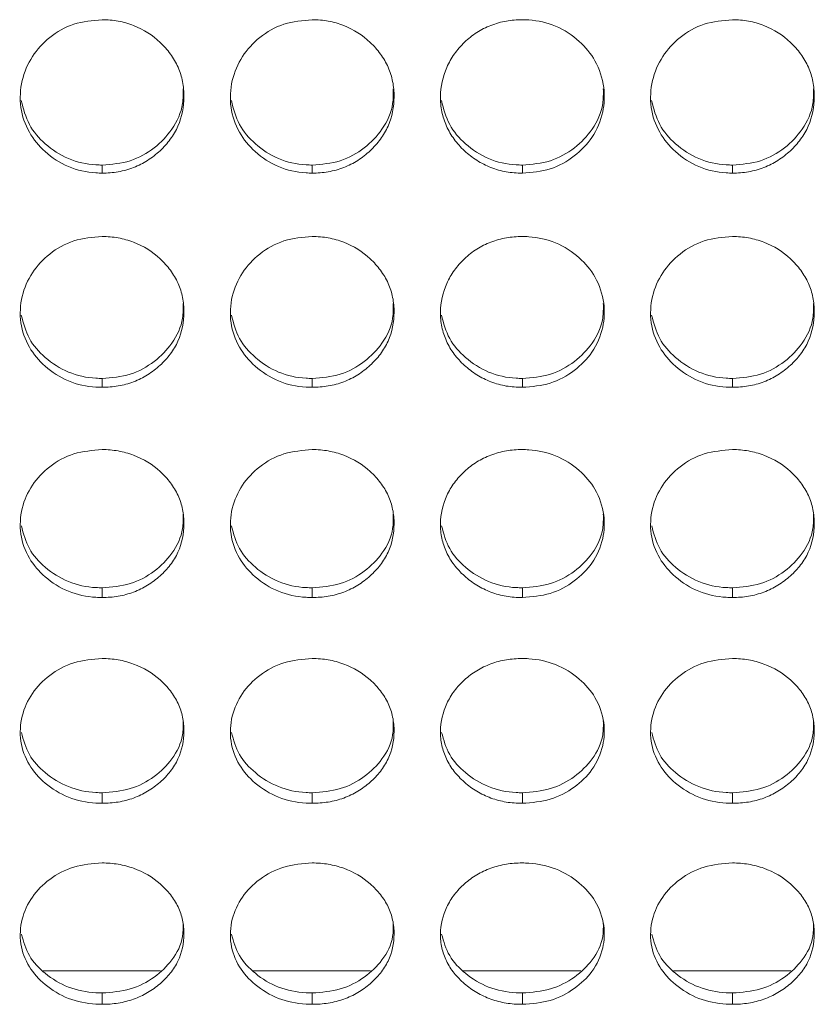
# Model space of a CAD drawing. Units: millimetres. Extents: x 3328 to 3625, y 1837 to 2053.
# Drawn here: x 3489 to 3492, y 1952 to 1956 of the extents above; entities that cross this region are included whole.
import ezdxf

# ---------------------------------------------------------------- set-up
doc = ezdxf.new("R2010")
doc.units = ezdxf.units.MM
doc.layers.add('Греерс', color=7, linetype='Continuous', lineweight=15)

# ---------------------------------------------------------------- blocks, each defined once
blk = doc.blocks.new('ЗВ-200В_спереди')
at = {"layer": 'Греерс', "color": 7, "linetype": 'Continuous', "lineweight": 15}
for p, q in [((299.05, 82.675), (299.05, 82.381)), ((306.75, 82.675), (306.75, 82.381)), ((314.45, 82.675), (314.45, 82.381)), ((322.15, 82.675), (322.15, 82.381)), ((299.05, 74.858), (299.05, 74.532)), ((306.75, 74.858), (306.75, 74.532)), ((314.45, 74.858), (314.45, 74.532)), ((322.15, 74.858), (322.15, 74.532)), ((299.05, 67.187), (299.05, 66.83)), ((306.75, 67.187), (306.75, 66.83)), ((314.45, 67.187), (314.45, 66.83)), ((322.15, 67.187), (322.15, 66.83)), ((299.05, 59.677), (299.05, 59.29)), ((306.75, 59.677), (306.75, 59.29)), ((314.45, 59.677), (314.45, 59.29)), ((322.15, 59.677), (322.15, 59.29)), ((296.886, 53.148), (301.19, 53.148)), ((304.586, 53.148), (308.89, 53.148)), ((312.286, 53.148), (316.59, 53.148)), ((319.986, 53.148), (324.29, 53.148)), ((299.05, 52.34), (299.05, 51.924)), ((306.75, 52.34), (306.75, 51.924)), ((314.45, 52.34), (314.45, 51.924)), ((322.15, 52.34), (322.15, 51.924))]:
    blk.add_line(p, q, dxfattribs=at)
for points, knots in [([(299.05, 88.002), (298.697, 87.971), (297.999, 87.912), (297.104, 87.395), (296.443, 86.668), (296.063, 85.769), (296.012, 84.79), (296.322, 83.87), (296.948, 83.117), (297.788, 82.563), (298.553, 82.389), (298.974, 82.382), (299.05, 82.381)], [0, 0, 0, 0, 0.111863, 0.220978, 0.325097, 0.432655, 0.5442, 0.653186, 0.755226, 0.865401, 0.975762, 1, 1, 1, 1]), ([(299.05, 82.381), (299.249, 82.38), (299.444, 82.396), (299.829, 82.463), (300.021, 82.515), (300.385, 82.657), (300.556, 82.745), (300.88, 82.951), (301.033, 83.071), (301.311, 83.33), (301.438, 83.47), (301.661, 83.775), (301.756, 83.937), (301.978, 84.442), (302.049, 84.813), (302.05, 85.364), (302.033, 85.551), (301.962, 85.912), (301.908, 86.087), (301.758, 86.426), (301.661, 86.591), (301.44, 86.896), (301.315, 87.039), (300.896, 87.435), (300.569, 87.645), (300.02, 87.86), (299.832, 87.913), (299.447, 87.984), (299.249, 88.001), (299.05, 88.002)], [0, 0, 0, 0, 0.0625, 0.0625, 0.125, 0.125, 0.1875, 0.1875, 0.25, 0.25, 0.3125, 0.3125, 0.375, 0.375, 0.5, 0.5, 0.5625, 0.5625, 0.625, 0.625, 0.6875, 0.6875, 0.75, 0.75, 0.875, 0.875, 0.9375, 0.9375, 1, 1, 1, 1]), ([(306.75, 88.002), (306.397, 87.971), (305.699, 87.912), (304.804, 87.395), (304.143, 86.668), (303.763, 85.769), (303.712, 84.79), (304.022, 83.87), (304.648, 83.117), (305.488, 82.563), (306.253, 82.389), (306.674, 82.382), (306.75, 82.381)], [0, 0, 0, 0, 0.11186, 0.220978, 0.325097, 0.432655, 0.5442, 0.653185, 0.755226, 0.865401, 0.975762, 1, 1, 1, 1]), ([(306.75, 82.381), (306.949, 82.38), (307.144, 82.396), (307.529, 82.463), (307.721, 82.515), (308.085, 82.657), (308.256, 82.745), (308.58, 82.951), (308.733, 83.071), (309.011, 83.33), (309.138, 83.47), (309.361, 83.775), (309.456, 83.937), (309.678, 84.442), (309.749, 84.813), (309.75, 85.364), (309.733, 85.551), (309.662, 85.912), (309.608, 86.087), (309.458, 86.426), (309.361, 86.591), (309.14, 86.896), (309.015, 87.039), (308.596, 87.435), (308.269, 87.645), (307.72, 87.86), (307.532, 87.913), (307.147, 87.984), (306.949, 88.001), (306.75, 88.002)], [0, 0, 0, 0, 0.0625, 0.0625, 0.125, 0.125, 0.1875, 0.1875, 0.25, 0.25, 0.3125, 0.3125, 0.375, 0.375, 0.5, 0.5, 0.5625, 0.5625, 0.625, 0.625, 0.6875, 0.6875, 0.75, 0.75, 0.875, 0.875, 0.9375, 0.9375, 1, 1, 1, 1]), ([(314.45, 88.002), (314.251, 88.001), (314.056, 87.985), (313.671, 87.918), (313.48, 87.865), (313.116, 87.722), (312.944, 87.634), (312.62, 87.426), (312.466, 87.306), (312.191, 87.043), (312.068, 86.9), (311.851, 86.59), (311.759, 86.425), (311.535, 85.916), (311.454, 85.547), (311.448, 84.998), (311.465, 84.812), (311.539, 84.451), (311.594, 84.275), (311.744, 83.937), (311.841, 83.773), (312.062, 83.471), (312.188, 83.33), (312.468, 83.07), (312.62, 82.952), (312.943, 82.746), (313.117, 82.656), (313.481, 82.514), (313.669, 82.462), (314.054, 82.396), (314.252, 82.38), (314.45, 82.381)], [0, 0, 0, 0, 0.0625, 0.0625, 0.125, 0.125, 0.1875, 0.1875, 0.25, 0.25, 0.3125, 0.3125, 0.375, 0.375, 0.5, 0.5, 0.5625, 0.5625, 0.625, 0.625, 0.6875, 0.6875, 0.75, 0.75, 0.8125, 0.8125, 0.875, 0.875, 0.9375, 0.9375, 1, 1, 1, 1]), ([(314.45, 82.381), (314.799, 82.409), (315.489, 82.465), (316.373, 82.972), (317.07, 83.686), (317.443, 84.579), (317.481, 85.564), (317.19, 86.483), (316.548, 87.264), (315.706, 87.81), (314.944, 87.99), (314.53, 88), (314.45, 88.002)], [0, 0, 0, 0, 0.110214, 0.218324, 0.321931, 0.436828, 0.537704, 0.654168, 0.755115, 0.867725, 0.974529, 1, 1, 1, 1]), ([(322.15, 88.002), (321.797, 87.971), (321.099, 87.912), (320.204, 87.395), (319.543, 86.668), (319.163, 85.769), (319.112, 84.79), (319.422, 83.87), (320.048, 83.117), (320.888, 82.563), (321.653, 82.389), (322.074, 82.382), (322.15, 82.381)], [0, 0, 0, 0, 0.11186, 0.220977, 0.325097, 0.432655, 0.5442, 0.653185, 0.755226, 0.865398, 0.975758, 1, 1, 1, 1]), ([(322.15, 82.381), (322.349, 82.38), (322.544, 82.396), (322.929, 82.463), (323.121, 82.515), (323.485, 82.657), (323.656, 82.745), (323.98, 82.951), (324.133, 83.071), (324.411, 83.33), (324.538, 83.47), (324.761, 83.775), (324.856, 83.937), (325.078, 84.442), (325.149, 84.813), (325.15, 85.364), (325.133, 85.551), (325.062, 85.912), (325.008, 86.087), (324.858, 86.426), (324.761, 86.591), (324.54, 86.896), (324.415, 87.039), (323.996, 87.435), (323.669, 87.645), (323.12, 87.86), (322.932, 87.913), (322.547, 87.984), (322.348, 88.001), (322.15, 88.002)], [0, 0, 0, 0, 0.0625, 0.0625, 0.125, 0.125, 0.1875, 0.1875, 0.25, 0.25, 0.3125, 0.3125, 0.375, 0.375, 0.5, 0.5, 0.5625, 0.5625, 0.625, 0.625, 0.6875, 0.6875, 0.75, 0.75, 0.875, 0.875, 0.9375, 0.9375, 1, 1, 1, 1]), ([(299.05, 82.675), (299.4, 82.704), (300.092, 82.76), (300.982, 83.269), (301.667, 83.984), (302.029, 84.767), (302.02, 85.286), (302.017, 85.469)], [0, 0, 0, 0, 0.221611, 0.438878, 0.646866, 0.87615, 1, 1, 1, 1]), ([(306.75, 82.675), (307.1, 82.704), (307.792, 82.76), (308.682, 83.269), (309.367, 83.984), (309.729, 84.767), (309.72, 85.286), (309.717, 85.469)], [0, 0, 0, 0, 0.221611, 0.438878, 0.646866, 0.87615, 1, 1, 1, 1]), ([(314.45, 82.675), (314.8, 82.704), (315.492, 82.76), (316.382, 83.269), (317.067, 83.984), (317.429, 84.767), (317.42, 85.286), (317.417, 85.469)], [0, 0, 0, 0, 0.221618, 0.438878, 0.646867, 0.87615, 1, 1, 1, 1]), ([(322.15, 82.675), (322.5, 82.704), (323.192, 82.76), (324.082, 83.269), (324.767, 83.984), (325.129, 84.767), (325.12, 85.286), (325.117, 85.469)], [0, 0, 0, 0, 0.221612, 0.438874, 0.646863, 0.87615, 1, 1, 1, 1]), ([(296.087, 85.035), (296.164, 84.735), (296.317, 84.143), (296.955, 83.408), (297.787, 82.857), (298.553, 82.684), (298.974, 82.677), (299.05, 82.675)], [0, 0, 0, 0, 0.232105, 0.457073, 0.701004, 0.946092, 1, 1, 1, 1]), ([(303.787, 85.035), (303.864, 84.735), (304.017, 84.143), (304.655, 83.408), (305.487, 82.857), (306.253, 82.684), (306.674, 82.677), (306.75, 82.675)], [0, 0, 0, 0, 0.232107, 0.457071, 0.701003, 0.946092, 1, 1, 1, 1]), ([(311.487, 85.035), (311.564, 84.735), (311.717, 84.143), (312.355, 83.408), (313.187, 82.857), (313.953, 82.684), (314.374, 82.677), (314.45, 82.675)], [0, 0, 0, 0, 0.232107, 0.457071, 0.701003, 0.946092, 1, 1, 1, 1]), ([(319.187, 85.035), (319.264, 84.735), (319.417, 84.143), (320.055, 83.408), (320.887, 82.857), (321.653, 82.684), (322.074, 82.677), (322.15, 82.675)], [0, 0, 0, 0, 0.232104, 0.457067, 0.700998, 0.946092, 1, 1, 1, 1]), ([(299.05, 80.057), (298.697, 80.028), (297.999, 79.969), (297.104, 79.461), (296.443, 78.745), (296.063, 77.862), (296.012, 76.9), (296.322, 75.995), (296.948, 75.255), (297.788, 74.711), (298.553, 74.54), (298.974, 74.533), (299.05, 74.532)], [0, 0, 0, 0, 0.111863, 0.220978, 0.325097, 0.432655, 0.544201, 0.653185, 0.755226, 0.865401, 0.975762, 1, 1, 1, 1]), ([(299.05, 74.532), (299.249, 74.532), (299.444, 74.547), (299.829, 74.613), (300.021, 74.664), (300.385, 74.803), (300.556, 74.89), (300.88, 75.093), (301.033, 75.21), (301.311, 75.465), (301.438, 75.602), (301.661, 75.901), (301.756, 76.061), (301.978, 76.557), (302.049, 76.922), (302.05, 77.464), (302.033, 77.647), (301.962, 78.002), (301.908, 78.175), (301.758, 78.508), (301.661, 78.67), (301.44, 78.97), (301.315, 79.11), (300.896, 79.5), (300.569, 79.707), (300.02, 79.918), (299.832, 79.97), (299.447, 80.04), (299.249, 80.057), (299.05, 80.057)], [0, 0, 0, 0, 0.0625, 0.0625, 0.125, 0.125, 0.1875, 0.1875, 0.25, 0.25, 0.3125, 0.3125, 0.375, 0.375, 0.5, 0.5, 0.5625, 0.5625, 0.625, 0.625, 0.6875, 0.6875, 0.75, 0.75, 0.875, 0.875, 0.9375, 0.9375, 1, 1, 1, 1]), ([(306.75, 80.057), (306.397, 80.028), (305.699, 79.969), (304.804, 79.461), (304.143, 78.745), (303.763, 77.862), (303.712, 76.9), (304.022, 75.995), (304.648, 75.255), (305.488, 74.711), (306.253, 74.54), (306.674, 74.533), (306.75, 74.532)], [0, 0, 0, 0, 0.11186, 0.220978, 0.325097, 0.432655, 0.5442, 0.653185, 0.755226, 0.865401, 0.975762, 1, 1, 1, 1]), ([(306.75, 74.532), (306.949, 74.532), (307.144, 74.547), (307.529, 74.613), (307.721, 74.664), (308.085, 74.803), (308.256, 74.89), (308.58, 75.093), (308.733, 75.21), (309.011, 75.465), (309.138, 75.602), (309.361, 75.901), (309.456, 76.061), (309.678, 76.557), (309.749, 76.922), (309.75, 77.464), (309.733, 77.647), (309.662, 78.002), (309.608, 78.175), (309.458, 78.508), (309.361, 78.67), (309.14, 78.97), (309.015, 79.11), (308.596, 79.5), (308.269, 79.707), (307.72, 79.918), (307.532, 79.97), (307.147, 80.04), (306.949, 80.057), (306.75, 80.057)], [0, 0, 0, 0, 0.0625, 0.0625, 0.125, 0.125, 0.1875, 0.1875, 0.25, 0.25, 0.3125, 0.3125, 0.375, 0.375, 0.5, 0.5, 0.5625, 0.5625, 0.625, 0.625, 0.6875, 0.6875, 0.75, 0.75, 0.875, 0.875, 0.9375, 0.9375, 1, 1, 1, 1]), ([(314.45, 80.057), (314.251, 80.057), (314.056, 80.041), (313.671, 79.975), (313.48, 79.923), (313.116, 79.783), (312.944, 79.696), (312.62, 79.492), (312.466, 79.373), (312.191, 79.115), (312.068, 78.974), (311.851, 78.669), (311.759, 78.507), (311.535, 78.006), (311.454, 77.643), (311.448, 77.103), (311.465, 76.921), (311.539, 76.566), (311.594, 76.394), (311.744, 76.061), (311.841, 75.9), (312.062, 75.603), (312.188, 75.465), (312.468, 75.209), (312.62, 75.093), (312.943, 74.891), (313.117, 74.803), (313.481, 74.663), (313.669, 74.612), (314.054, 74.547), (314.252, 74.532), (314.45, 74.532)], [0, 0, 0, 0, 0.0625, 0.0625, 0.125, 0.125, 0.1875, 0.1875, 0.25, 0.25, 0.3125, 0.3125, 0.375, 0.375, 0.5, 0.5, 0.5625, 0.5625, 0.625, 0.625, 0.6875, 0.6875, 0.75, 0.75, 0.8125, 0.8125, 0.875, 0.875, 0.9375, 0.9375, 1, 1, 1, 1]), ([(314.45, 74.532), (314.799, 74.56), (315.489, 74.614), (316.373, 75.113), (317.07, 75.814), (317.443, 76.692), (317.481, 77.661), (317.19, 78.563), (316.548, 79.332), (315.706, 79.869), (314.944, 80.046), (314.53, 80.056), (314.45, 80.057)], [0, 0, 0, 0, 0.110214, 0.218324, 0.321931, 0.436828, 0.537704, 0.654169, 0.755115, 0.867725, 0.974529, 1, 1, 1, 1]), ([(322.15, 80.057), (321.797, 80.028), (321.099, 79.969), (320.204, 79.461), (319.543, 78.745), (319.163, 77.862), (319.112, 76.9), (319.422, 75.995), (320.048, 75.255), (320.888, 74.711), (321.653, 74.54), (322.074, 74.533), (322.15, 74.532)], [0, 0, 0, 0, 0.11186, 0.220978, 0.325097, 0.432655, 0.5442, 0.653185, 0.755226, 0.865398, 0.975758, 1, 1, 1, 1]), ([(322.15, 74.532), (322.349, 74.532), (322.544, 74.547), (322.929, 74.613), (323.121, 74.664), (323.485, 74.803), (323.656, 74.89), (323.98, 75.093), (324.133, 75.21), (324.411, 75.465), (324.538, 75.602), (324.761, 75.901), (324.856, 76.061), (325.078, 76.557), (325.149, 76.922), (325.15, 77.464), (325.133, 77.647), (325.062, 78.002), (325.008, 78.175), (324.858, 78.508), (324.761, 78.67), (324.54, 78.97), (324.415, 79.11), (323.996, 79.5), (323.669, 79.707), (323.12, 79.918), (322.932, 79.97), (322.547, 80.04), (322.348, 80.057), (322.15, 80.057)], [0, 0, 0, 0, 0.0625, 0.0625, 0.125, 0.125, 0.1875, 0.1875, 0.25, 0.25, 0.3125, 0.3125, 0.375, 0.375, 0.5, 0.5, 0.5625, 0.5625, 0.625, 0.625, 0.6875, 0.6875, 0.75, 0.75, 0.875, 0.875, 0.9375, 0.9375, 1, 1, 1, 1]), ([(299.05, 74.858), (299.4, 74.886), (300.092, 74.941), (300.982, 75.441), (301.667, 76.143), (302.029, 76.913), (302.02, 77.424), (302.017, 77.603)], [0, 0, 0, 0, 0.221612, 0.438878, 0.646867, 0.876151, 1, 1, 1, 1]), ([(306.75, 74.858), (307.1, 74.886), (307.792, 74.941), (308.682, 75.441), (309.367, 76.143), (309.729, 76.913), (309.72, 77.424), (309.717, 77.603)], [0, 0, 0, 0, 0.221612, 0.438878, 0.646867, 0.876151, 1, 1, 1, 1]), ([(314.45, 74.858), (314.8, 74.886), (315.492, 74.941), (316.382, 75.441), (317.067, 76.143), (317.429, 76.913), (317.42, 77.424), (317.417, 77.603)], [0, 0, 0, 0, 0.221618, 0.438879, 0.646867, 0.876152, 1, 1, 1, 1]), ([(322.15, 74.858), (322.5, 74.886), (323.192, 74.941), (324.082, 75.441), (324.767, 76.143), (325.129, 76.913), (325.12, 77.424), (325.117, 77.603)], [0, 0, 0, 0, 0.221612, 0.438874, 0.646863, 0.876151, 1, 1, 1, 1]), ([(296.088, 77.172), (296.165, 76.878), (296.318, 76.298), (296.955, 75.578), (297.787, 75.036), (298.553, 74.866), (298.974, 74.859), (299.05, 74.858)], [0, 0, 0, 0, 0.231187, 0.456423, 0.700647, 0.946027, 1, 1, 1, 1]), ([(303.788, 77.172), (303.865, 76.878), (304.018, 76.298), (304.655, 75.578), (305.487, 75.036), (306.253, 74.866), (306.674, 74.859), (306.75, 74.858)], [0, 0, 0, 0, 0.231189, 0.456422, 0.700646, 0.946027, 1, 1, 1, 1]), ([(311.488, 77.172), (311.565, 76.878), (311.718, 76.298), (312.355, 75.578), (313.187, 75.036), (313.953, 74.866), (314.374, 74.859), (314.45, 74.858)], [0, 0, 0, 0, 0.231189, 0.456422, 0.700646, 0.946027, 1, 1, 1, 1]), ([(319.188, 77.172), (319.266, 76.878), (319.418, 76.298), (320.055, 75.578), (320.887, 75.036), (321.653, 74.866), (322.074, 74.859), (322.15, 74.858)], [0, 0, 0, 0, 0.231186, 0.456418, 0.700641, 0.946028, 1, 1, 1, 1]), ([(299.05, 72.251), (298.697, 72.221), (297.999, 72.164), (297.104, 71.665), (296.443, 70.963), (296.063, 70.096), (296.012, 69.152), (296.322, 68.265), (296.948, 67.54), (297.788, 67.006), (298.553, 66.838), (298.974, 66.832), (299.05, 66.83)], [0, 0, 0, 0, 0.111863, 0.220978, 0.325097, 0.432655, 0.5442, 0.653185, 0.755227, 0.865401, 0.975762, 1, 1, 1, 1]), ([(299.05, 66.83), (299.249, 66.83), (299.444, 66.845), (299.829, 66.91), (300.021, 66.96), (300.385, 67.096), (300.556, 67.181), (300.88, 67.38), (301.033, 67.495), (301.311, 67.745), (301.438, 67.88), (301.661, 68.173), (301.756, 68.329), (301.978, 68.816), (302.049, 69.174), (302.05, 69.705), (302.033, 69.885), (301.962, 70.234), (301.908, 70.403), (301.758, 70.73), (301.661, 70.889), (301.44, 71.183), (301.315, 71.321), (300.896, 71.703), (300.569, 71.906), (300.02, 72.114), (299.832, 72.165), (299.447, 72.233), (299.249, 72.25), (299.05, 72.251)], [0, 0, 0, 0, 0.0625, 0.0625, 0.125, 0.125, 0.1875, 0.1875, 0.25, 0.25, 0.3125, 0.3125, 0.375, 0.375, 0.5, 0.5, 0.5625, 0.5625, 0.625, 0.625, 0.6875, 0.6875, 0.75, 0.75, 0.875, 0.875, 0.9375, 0.9375, 1, 1, 1, 1]), ([(306.75, 72.251), (306.397, 72.221), (305.699, 72.164), (304.804, 71.665), (304.143, 70.963), (303.763, 70.096), (303.712, 69.152), (304.022, 68.265), (304.648, 67.54), (305.488, 67.006), (306.253, 66.838), (306.674, 66.832), (306.75, 66.83)], [0, 0, 0, 0, 0.11186, 0.220978, 0.325097, 0.432654, 0.544199, 0.653185, 0.755227, 0.865401, 0.975762, 1, 1, 1, 1]), ([(306.75, 66.83), (306.949, 66.83), (307.144, 66.845), (307.529, 66.91), (307.721, 66.96), (308.085, 67.096), (308.256, 67.181), (308.58, 67.38), (308.733, 67.495), (309.011, 67.745), (309.138, 67.88), (309.361, 68.173), (309.456, 68.329), (309.678, 68.816), (309.749, 69.174), (309.75, 69.705), (309.733, 69.885), (309.662, 70.234), (309.608, 70.403), (309.458, 70.73), (309.361, 70.889), (309.14, 71.183), (309.015, 71.321), (308.596, 71.703), (308.269, 71.906), (307.72, 72.114), (307.532, 72.165), (307.147, 72.233), (306.949, 72.25), (306.75, 72.251)], [0, 0, 0, 0, 0.0625, 0.0625, 0.125, 0.125, 0.1875, 0.1875, 0.25, 0.25, 0.3125, 0.3125, 0.375, 0.375, 0.5, 0.5, 0.5625, 0.5625, 0.625, 0.625, 0.6875, 0.6875, 0.75, 0.75, 0.875, 0.875, 0.9375, 0.9375, 1, 1, 1, 1]), ([(314.45, 72.251), (314.251, 72.25), (314.056, 72.235), (313.671, 72.17), (313.48, 72.119), (313.116, 71.981), (312.944, 71.896), (312.62, 71.695), (312.466, 71.579), (312.191, 71.325), (312.068, 71.187), (311.851, 70.888), (311.759, 70.729), (311.535, 70.238), (311.454, 69.881), (311.448, 69.352), (311.465, 69.173), (311.539, 68.825), (311.594, 68.656), (311.744, 68.33), (311.841, 68.172), (312.062, 67.881), (312.188, 67.745), (312.468, 67.494), (312.62, 67.381), (312.943, 67.182), (313.117, 67.096), (313.481, 66.959), (313.669, 66.909), (314.054, 66.845), (314.252, 66.83), (314.45, 66.83)], [0, 0, 0, 0, 0.0625, 0.0625, 0.125, 0.125, 0.1875, 0.1875, 0.25, 0.25, 0.3125, 0.3125, 0.375, 0.375, 0.5, 0.5, 0.5625, 0.5625, 0.625, 0.625, 0.6875, 0.6875, 0.75, 0.75, 0.8125, 0.8125, 0.875, 0.875, 0.9375, 0.9375, 1, 1, 1, 1]), ([(314.45, 66.83), (314.799, 66.858), (315.489, 66.911), (316.373, 67.4), (317.07, 68.087), (317.443, 68.948), (317.481, 69.898), (317.19, 70.784), (316.548, 71.539), (315.706, 72.066), (314.944, 72.24), (314.53, 72.249), (314.45, 72.251)], [0, 0, 0, 0, 0.110214, 0.218324, 0.321931, 0.436828, 0.537704, 0.654168, 0.755115, 0.867725, 0.974529, 1, 1, 1, 1]), ([(322.15, 72.251), (321.797, 72.221), (321.099, 72.164), (320.204, 71.665), (319.543, 70.963), (319.163, 70.096), (319.112, 69.152), (319.422, 68.265), (320.048, 67.54), (320.888, 67.006), (321.653, 66.838), (322.074, 66.832), (322.15, 66.83)], [0, 0, 0, 0, 0.11186, 0.220977, 0.325096, 0.432654, 0.544199, 0.653185, 0.755226, 0.865398, 0.975758, 1, 1, 1, 1]), ([(322.15, 66.83), (322.349, 66.83), (322.544, 66.845), (322.929, 66.91), (323.121, 66.96), (323.485, 67.096), (323.656, 67.181), (323.98, 67.38), (324.133, 67.495), (324.411, 67.745), (324.538, 67.88), (324.761, 68.173), (324.856, 68.329), (325.078, 68.816), (325.149, 69.174), (325.15, 69.705), (325.133, 69.885), (325.062, 70.234), (325.008, 70.403), (324.858, 70.73), (324.761, 70.889), (324.54, 71.183), (324.415, 71.321), (323.996, 71.703), (323.669, 71.906), (323.12, 72.114), (322.932, 72.165), (322.547, 72.233), (322.348, 72.25), (322.15, 72.251)], [0, 0, 0, 0, 0.0625, 0.0625, 0.125, 0.125, 0.1875, 0.1875, 0.25, 0.25, 0.3125, 0.3125, 0.375, 0.375, 0.5, 0.5, 0.5625, 0.5625, 0.625, 0.625, 0.6875, 0.6875, 0.75, 0.75, 0.875, 0.875, 0.9375, 0.9375, 1, 1, 1, 1]), ([(299.05, 67.187), (299.4, 67.214), (300.092, 67.268), (300.982, 67.759), (301.667, 68.447), (302.029, 69.202), (302.02, 69.703), (302.017, 69.879)], [0, 0, 0, 0, 0.221612, 0.438878, 0.646868, 0.876151, 1, 1, 1, 1]), ([(306.75, 67.187), (307.1, 67.214), (307.792, 67.268), (308.682, 67.759), (309.367, 68.447), (309.729, 69.202), (309.72, 69.703), (309.717, 69.879)], [0, 0, 0, 0, 0.221612, 0.438878, 0.646868, 0.876151, 1, 1, 1, 1]), ([(314.45, 67.187), (314.8, 67.214), (315.492, 67.268), (316.382, 67.759), (317.067, 68.447), (317.429, 69.202), (317.42, 69.703), (317.417, 69.879)], [0, 0, 0, 0, 0.221618, 0.438879, 0.646868, 0.876151, 1, 1, 1, 1]), ([(322.15, 67.187), (322.5, 67.214), (323.192, 67.268), (324.082, 67.759), (324.767, 68.447), (325.129, 69.202), (325.12, 69.703), (325.117, 69.879)], [0, 0, 0, 0, 0.221613, 0.438874, 0.646865, 0.876151, 1, 1, 1, 1]), ([(296.09, 69.452), (296.167, 69.165), (296.319, 68.598), (296.955, 67.893), (297.787, 67.362), (298.553, 67.195), (298.974, 67.188), (299.05, 67.187)], [0, 0, 0, 0, 0.2302319, 0.4557492, 0.7002746, 0.9459604, 1, 1, 1, 1]), ([(303.79, 69.452), (303.867, 69.165), (304.019, 68.598), (304.655, 67.893), (305.487, 67.362), (306.253, 67.195), (306.674, 67.188), (306.75, 67.187)], [0, 0, 0, 0, 0.230235, 0.455748, 0.700274, 0.94596, 1, 1, 1, 1]), ([(311.49, 69.452), (311.567, 69.165), (311.719, 68.598), (312.355, 67.893), (313.187, 67.362), (313.953, 67.195), (314.374, 67.188), (314.45, 67.187)], [0, 0, 0, 0, 0.230235, 0.455748, 0.700274, 0.94596, 1, 1, 1, 1]), ([(319.19, 69.452), (319.267, 69.165), (319.419, 68.598), (320.055, 67.893), (320.887, 67.362), (321.653, 67.195), (322.074, 67.188), (322.15, 67.187)], [0, 0, 0, 0, 0.230233, 0.455745, 0.700269, 0.945961, 1, 1, 1, 1]), ([(299.05, 64.595), (298.697, 64.567), (297.999, 64.51), (297.104, 64.021), (296.443, 63.334), (296.063, 62.485), (296.012, 61.561), (296.322, 60.693), (296.948, 59.984), (297.788, 59.462), (298.553, 59.298), (298.974, 59.291), (299.05, 59.29)], [0, 0, 0, 0, 0.111863, 0.220978, 0.325097, 0.432655, 0.5442, 0.653186, 0.755226, 0.865401, 0.975762, 1, 1, 1, 1]), ([(299.05, 59.29), (299.249, 59.29), (299.444, 59.305), (299.829, 59.367), (300.021, 59.417), (300.385, 59.55), (300.556, 59.633), (300.88, 59.828), (301.033, 59.94), (301.311, 60.184), (301.438, 60.316), (301.661, 60.603), (301.756, 60.756), (301.978, 61.233), (302.049, 61.583), (302.05, 62.103), (302.033, 62.279), (301.962, 62.62), (301.908, 62.786), (301.758, 63.106), (301.661, 63.261), (301.44, 63.55), (301.315, 63.684), (300.896, 64.059), (300.569, 64.258), (300.02, 64.461), (299.832, 64.511), (299.447, 64.578), (299.249, 64.595), (299.05, 64.595)], [0, 0, 0, 0, 0.0625, 0.0625, 0.125, 0.125, 0.1875, 0.1875, 0.25, 0.25, 0.3125, 0.3125, 0.375, 0.375, 0.5, 0.5, 0.5625, 0.5625, 0.625, 0.625, 0.6875, 0.6875, 0.75, 0.75, 0.875, 0.875, 0.9375, 0.9375, 1, 1, 1, 1]), ([(306.75, 64.595), (306.397, 64.567), (305.699, 64.51), (304.804, 64.021), (304.143, 63.334), (303.763, 62.485), (303.712, 61.561), (304.022, 60.693), (304.648, 59.984), (305.488, 59.462), (306.253, 59.298), (306.674, 59.291), (306.75, 59.29)], [0, 0, 0, 0, 0.11186, 0.220977, 0.325096, 0.432655, 0.5442, 0.653185, 0.755226, 0.865401, 0.975762, 1, 1, 1, 1]), ([(306.75, 59.29), (306.949, 59.29), (307.144, 59.305), (307.529, 59.367), (307.721, 59.417), (308.085, 59.55), (308.256, 59.633), (308.58, 59.828), (308.733, 59.94), (309.011, 60.184), (309.138, 60.316), (309.361, 60.603), (309.456, 60.756), (309.678, 61.233), (309.749, 61.583), (309.75, 62.103), (309.733, 62.279), (309.662, 62.62), (309.608, 62.786), (309.458, 63.106), (309.361, 63.261), (309.14, 63.55), (309.015, 63.684), (308.596, 64.059), (308.269, 64.258), (307.72, 64.461), (307.532, 64.511), (307.147, 64.578), (306.949, 64.595), (306.75, 64.595)], [0, 0, 0, 0, 0.0625, 0.0625, 0.125, 0.125, 0.1875, 0.1875, 0.25, 0.25, 0.3125, 0.3125, 0.375, 0.375, 0.5, 0.5, 0.5625, 0.5625, 0.625, 0.625, 0.6875, 0.6875, 0.75, 0.75, 0.875, 0.875, 0.9375, 0.9375, 1, 1, 1, 1]), ([(314.45, 64.595), (314.251, 64.595), (314.056, 64.579), (313.671, 64.516), (313.48, 64.466), (313.116, 64.331), (312.944, 64.247), (312.62, 64.051), (312.466, 63.937), (312.191, 63.689), (312.068, 63.553), (311.851, 63.261), (311.759, 63.105), (311.535, 62.624), (311.454, 62.275), (311.448, 61.757), (311.465, 61.582), (311.539, 61.241), (311.594, 61.076), (311.744, 60.757), (311.841, 60.602), (312.062, 60.317), (312.188, 60.185), (312.468, 59.939), (312.62, 59.828), (312.943, 59.634), (313.117, 59.55), (313.481, 59.415), (313.669, 59.367), (314.054, 59.304), (314.252, 59.29), (314.45, 59.29)], [0, 0, 0, 0, 0.0625, 0.0625, 0.125, 0.125, 0.1875, 0.1875, 0.25, 0.25, 0.3125, 0.3125, 0.375, 0.375, 0.5, 0.5, 0.5625, 0.5625, 0.625, 0.625, 0.6875, 0.6875, 0.75, 0.75, 0.8125, 0.8125, 0.875, 0.875, 0.9375, 0.9375, 1, 1, 1, 1]), ([(314.45, 59.29), (314.799, 59.317), (315.489, 59.369), (316.373, 59.847), (317.07, 60.52), (317.443, 61.362), (317.481, 62.292), (317.19, 63.159), (316.548, 63.898), (315.706, 64.414), (314.944, 64.584), (314.53, 64.593), (314.45, 64.595)], [0, 0, 0, 0, 0.110214, 0.218324, 0.321931, 0.436828, 0.537704, 0.654168, 0.755115, 0.867726, 0.974529, 1, 1, 1, 1]), ([(322.15, 64.595), (321.797, 64.567), (321.099, 64.51), (320.204, 64.021), (319.543, 63.334), (319.163, 62.485), (319.112, 61.561), (319.422, 60.693), (320.048, 59.984), (320.888, 59.462), (321.653, 59.298), (322.074, 59.291), (322.15, 59.29)], [0, 0, 0, 0, 0.11186, 0.220977, 0.325096, 0.432655, 0.544199, 0.653185, 0.755226, 0.865398, 0.975758, 1, 1, 1, 1]), ([(322.15, 59.29), (322.349, 59.29), (322.544, 59.305), (322.929, 59.367), (323.121, 59.417), (323.485, 59.55), (323.656, 59.633), (323.98, 59.828), (324.133, 59.94), (324.411, 60.184), (324.538, 60.316), (324.761, 60.603), (324.856, 60.756), (325.078, 61.233), (325.149, 61.583), (325.15, 62.103), (325.133, 62.279), (325.062, 62.62), (325.008, 62.786), (324.858, 63.106), (324.761, 63.261), (324.54, 63.55), (324.415, 63.684), (323.996, 64.059), (323.669, 64.258), (323.12, 64.461), (322.932, 64.511), (322.547, 64.578), (322.348, 64.595), (322.15, 64.595)], [0, 0, 0, 0, 0.0625, 0.0625, 0.125, 0.125, 0.1875, 0.1875, 0.25, 0.25, 0.3125, 0.3125, 0.375, 0.375, 0.5, 0.5, 0.5625, 0.5625, 0.625, 0.625, 0.6875, 0.6875, 0.75, 0.75, 0.875, 0.875, 0.9375, 0.9375, 1, 1, 1, 1]), ([(299.05, 59.677), (299.4, 59.703), (300.092, 59.756), (300.982, 60.236), (301.667, 60.909), (302.029, 61.648), (302.02, 62.138), (302.017, 62.31)], [0, 0, 0, 0, 0.221611, 0.438878, 0.646866, 0.876149, 1, 1, 1, 1]), ([(306.75, 59.677), (307.1, 59.703), (307.792, 59.756), (308.682, 60.236), (309.367, 60.909), (309.729, 61.648), (309.72, 62.138), (309.717, 62.31)], [0, 0, 0, 0, 0.221611, 0.438878, 0.646866, 0.876149, 1, 1, 1, 1]), ([(314.45, 59.677), (314.8, 59.703), (315.492, 59.756), (316.382, 60.236), (317.067, 60.909), (317.429, 61.648), (317.42, 62.138), (317.417, 62.31)], [0, 0, 0, 0, 0.221617, 0.438879, 0.646866, 0.876149, 1, 1, 1, 1]), ([(322.15, 59.677), (322.5, 59.703), (323.192, 59.756), (324.082, 60.236), (324.767, 60.909), (325.129, 61.648), (325.12, 62.138), (325.117, 62.31)], [0, 0, 0, 0, 0.221612, 0.438874, 0.646863, 0.876149, 1, 1, 1, 1]), ([(296.091, 61.888), (296.168, 61.609), (296.32, 61.055), (296.955, 60.367), (297.787, 59.848), (298.553, 59.685), (298.974, 59.678), (299.05, 59.677)], [0, 0, 0, 0, 0.229235, 0.455043, 0.699887, 0.94589, 1, 1, 1, 1]), ([(303.791, 61.888), (303.868, 61.609), (304.02, 61.055), (304.655, 60.367), (305.487, 59.848), (306.253, 59.685), (306.674, 59.678), (306.75, 59.677)], [0, 0, 0, 0, 0.229238, 0.455042, 0.699886, 0.94589, 1, 1, 1, 1]), ([(311.491, 61.888), (311.568, 61.609), (311.72, 61.055), (312.355, 60.367), (313.187, 59.848), (313.953, 59.685), (314.374, 59.678), (314.45, 59.677)], [0, 0, 0, 0, 0.229238, 0.455042, 0.699886, 0.94589, 1, 1, 1, 1]), ([(319.191, 61.888), (319.268, 61.609), (319.42, 61.055), (320.055, 60.367), (320.887, 59.848), (321.653, 59.685), (322.074, 59.678), (322.15, 59.677)], [0, 0, 0, 0, 0.229236, 0.455039, 0.699881, 0.945891, 1, 1, 1, 1]), ([(299.05, 57.105), (298.697, 57.077), (297.999, 57.022), (297.104, 56.544), (296.443, 55.872), (296.063, 55.043), (296.012, 54.141), (296.322, 53.293), (296.948, 52.601), (297.788, 52.092), (298.553, 51.932), (298.974, 51.925), (299.05, 51.924)], [0, 0, 0, 0, 0.1118633, 0.2209778, 0.3250969, 0.4326545, 0.5442001, 0.6531854, 0.7552268, 0.8654013, 0.9757616, 1, 1, 1, 1]), ([(299.05, 51.924), (299.249, 51.924), (299.444, 51.938), (299.829, 52), (300.021, 52.048), (300.385, 52.178), (300.556, 52.259), (300.88, 52.449), (301.033, 52.559), (301.311, 52.797), (301.438, 52.926), (301.661, 53.206), (301.756, 53.355), (301.978, 53.82), (302.049, 54.162), (302.05, 54.67), (302.033, 54.842), (301.962, 55.175), (301.908, 55.337), (301.758, 55.649), (301.661, 55.801), (301.44, 56.083), (301.315, 56.215), (300.896, 56.581), (300.569, 56.775), (300.02, 56.974), (299.832, 57.023), (299.447, 57.088), (299.249, 57.104), (299.05, 57.105)], [0, 0, 0, 0, 0.0625, 0.0625, 0.125, 0.125, 0.1875, 0.1875, 0.25, 0.25, 0.3125, 0.3125, 0.375, 0.375, 0.5, 0.5, 0.5625, 0.5625, 0.625, 0.625, 0.6875, 0.6875, 0.75, 0.75, 0.875, 0.875, 0.9375, 0.9375, 1, 1, 1, 1]), ([(306.75, 57.105), (306.397, 57.077), (305.699, 57.022), (304.804, 56.544), (304.143, 55.872), (303.763, 55.043), (303.712, 54.141), (304.022, 53.293), (304.648, 52.601), (305.488, 52.092), (306.253, 51.932), (306.674, 51.925), (306.75, 51.924)], [0, 0, 0, 0, 0.11186, 0.220978, 0.325097, 0.432654, 0.5442, 0.653185, 0.755227, 0.865401, 0.975762, 1, 1, 1, 1]), ([(306.75, 51.924), (306.949, 51.924), (307.144, 51.938), (307.529, 52), (307.721, 52.048), (308.085, 52.178), (308.256, 52.259), (308.58, 52.449), (308.733, 52.559), (309.011, 52.797), (309.138, 52.926), (309.361, 53.206), (309.456, 53.355), (309.678, 53.82), (309.749, 54.162), (309.75, 54.67), (309.733, 54.842), (309.662, 55.175), (309.608, 55.337), (309.458, 55.649), (309.361, 55.801), (309.14, 56.083), (309.015, 56.215), (308.596, 56.581), (308.269, 56.775), (307.72, 56.974), (307.532, 57.023), (307.147, 57.088), (306.949, 57.104), (306.75, 57.105)], [0, 0, 0, 0, 0.0625, 0.0625, 0.125, 0.125, 0.1875, 0.1875, 0.25, 0.25, 0.3125, 0.3125, 0.375, 0.375, 0.5, 0.5, 0.5625, 0.5625, 0.625, 0.625, 0.6875, 0.6875, 0.75, 0.75, 0.875, 0.875, 0.9375, 0.9375, 1, 1, 1, 1]), ([(314.45, 57.105), (314.251, 57.104), (314.056, 57.089), (313.671, 57.027), (313.48, 56.979), (313.116, 56.847), (312.944, 56.765), (312.62, 56.573), (312.466, 56.462), (312.191, 56.219), (312.068, 56.087), (311.851, 55.801), (311.759, 55.649), (311.535, 55.179), (311.454, 54.838), (311.448, 54.332), (311.465, 54.161), (311.539, 53.828), (311.594, 53.667), (311.744, 53.356), (311.841, 53.205), (312.062, 52.927), (312.188, 52.797), (312.468, 52.558), (312.62, 52.449), (312.943, 52.26), (313.117, 52.177), (313.481, 52.047), (313.669, 51.999), (314.054, 51.938), (314.252, 51.924), (314.45, 51.924)], [0, 0, 0, 0, 0.0625, 0.0625, 0.125, 0.125, 0.1875, 0.1875, 0.25, 0.25, 0.3125, 0.3125, 0.375, 0.375, 0.5, 0.5, 0.5625, 0.5625, 0.625, 0.625, 0.6875, 0.6875, 0.75, 0.75, 0.8125, 0.8125, 0.875, 0.875, 0.9375, 0.9375, 1, 1, 1, 1]), ([(314.45, 51.924), (314.799, 51.95), (315.489, 52.001), (316.373, 52.468), (317.07, 53.124), (317.443, 53.946), (317.481, 54.854), (317.19, 55.701), (316.548, 56.423), (315.706, 56.928), (314.944, 57.094), (314.53, 57.103), (314.45, 57.105)], [0, 0, 0, 0, 0.110214, 0.218324, 0.321931, 0.436828, 0.537705, 0.654168, 0.755115, 0.867725, 0.974529, 1, 1, 1, 1]), ([(322.15, 57.105), (321.797, 57.077), (321.099, 57.022), (320.204, 56.544), (319.543, 55.872), (319.163, 55.043), (319.112, 54.141), (319.422, 53.293), (320.048, 52.601), (320.888, 52.092), (321.653, 51.932), (322.074, 51.925), (322.15, 51.924)], [0, 0, 0, 0, 0.11186, 0.220977, 0.325097, 0.432654, 0.5442, 0.653185, 0.755226, 0.865398, 0.975758, 1, 1, 1, 1]), ([(322.15, 51.924), (322.349, 51.924), (322.544, 51.938), (322.929, 52), (323.121, 52.048), (323.485, 52.178), (323.656, 52.259), (323.98, 52.449), (324.133, 52.559), (324.411, 52.797), (324.538, 52.926), (324.761, 53.206), (324.856, 53.355), (325.078, 53.82), (325.149, 54.162), (325.15, 54.67), (325.133, 54.842), (325.062, 55.175), (325.008, 55.337), (324.858, 55.649), (324.761, 55.801), (324.54, 56.083), (324.415, 56.215), (323.996, 56.581), (323.669, 56.775), (323.12, 56.974), (322.932, 57.023), (322.547, 57.088), (322.348, 57.104), (322.15, 57.105)], [0, 0, 0, 0, 0.0625, 0.0625, 0.125, 0.125, 0.1875, 0.1875, 0.25, 0.25, 0.3125, 0.3125, 0.375, 0.375, 0.5, 0.5, 0.5625, 0.5625, 0.625, 0.625, 0.6875, 0.6875, 0.75, 0.75, 0.875, 0.875, 0.9375, 0.9375, 1, 1, 1, 1]), ([(299.05, 52.34), (299.4, 52.366), (300.092, 52.418), (300.982, 52.886), (301.667, 53.543), (302.029, 54.264), (302.02, 54.743), (302.017, 54.911)], [0, 0, 0, 0, 0.221611, 0.438878, 0.646866, 0.876151, 1, 1, 1, 1]), ([(306.75, 52.34), (307.1, 52.366), (307.792, 52.418), (308.682, 52.886), (309.367, 53.543), (309.729, 54.264), (309.72, 54.743), (309.717, 54.911)], [0, 0, 0, 0, 0.221611, 0.438878, 0.646866, 0.876151, 1, 1, 1, 1]), ([(314.45, 52.34), (314.8, 52.366), (315.492, 52.418), (316.382, 52.886), (317.067, 53.543), (317.429, 54.264), (317.42, 54.743), (317.417, 54.911)], [0, 0, 0, 0, 0.221617, 0.438878, 0.646866, 0.876151, 1, 1, 1, 1]), ([(322.15, 52.34), (322.5, 52.366), (323.192, 52.418), (324.082, 52.886), (324.767, 53.543), (325.129, 54.264), (325.12, 54.743), (325.117, 54.911)], [0, 0, 0, 0, 0.221612, 0.438874, 0.646863, 0.876151, 1, 1, 1, 1]), ([(296.093, 54.494), (296.169, 54.223), (296.321, 53.684), (296.955, 53.014), (297.787, 52.507), (298.553, 52.348), (298.974, 52.342), (299.05, 52.34)], [0, 0, 0, 0, 0.22819, 0.454305, 0.69948, 0.945817, 1, 1, 1, 1]), ([(303.793, 54.494), (303.869, 54.223), (304.021, 53.684), (304.655, 53.014), (305.487, 52.507), (306.253, 52.348), (306.674, 52.342), (306.75, 52.34)], [0, 0, 0, 0, 0.228192, 0.454304, 0.699479, 0.945817, 1, 1, 1, 1]), ([(311.493, 54.494), (311.569, 54.223), (311.721, 53.684), (312.355, 53.014), (313.187, 52.507), (313.953, 52.348), (314.374, 52.342), (314.45, 52.34)], [0, 0, 0, 0, 0.228192, 0.454304, 0.699479, 0.945817, 1, 1, 1, 1]), ([(319.193, 54.494), (319.269, 54.223), (319.421, 53.684), (320.055, 53.014), (320.887, 52.507), (321.653, 52.348), (322.074, 52.342), (322.15, 52.34)], [0, 0, 0, 0, 0.228191, 0.454301, 0.699475, 0.945817, 1, 1, 1, 1])]:
    blk.add_open_spline(points, degree=3, knots=knots, dxfattribs=at)

msp = doc.modelspace()

# ---------------------------------------------------------------- block references
at = {"layer": 'Греерс', "xscale": 0.1, "yscale": 0.1, "zscale": 0.1}
msp.add_blockref('ЗВ-200В_спереди', (3459.5357, 1946.9696), dxfattribs=at)

doc.saveas('drawing.dxf')
